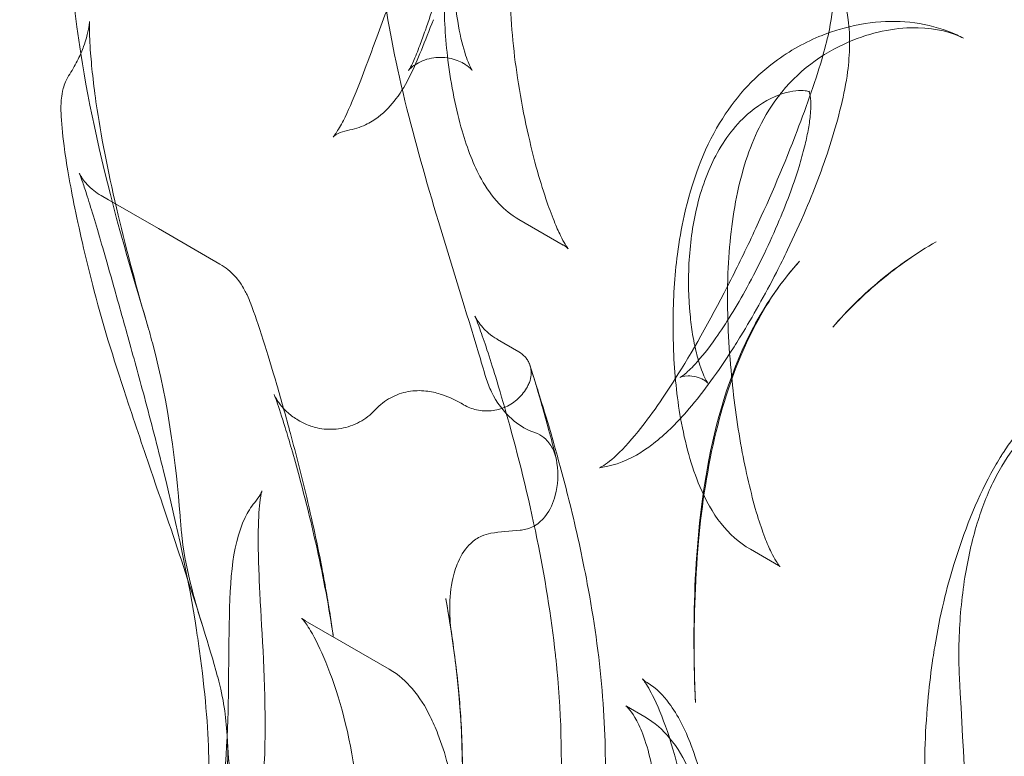
# Model space of a CAD drawing. Extents: x -235 to 501, y 0 to 483.
# Drawn here: x -100 to -88, y 291 to 301 of the extents above; entities that cross this region are included whole.
import ezdxf

# ---------------------------------------------------------------- set-up
doc = ezdxf.new("R2010")
doc.units = 0
doc.header["$MEASUREMENT"] = 0
doc.header["$PDMODE"] = 64
doc.styles.get("Standard").update_dxf_attribs({"font": 'Helvetica LT 57 Condensed_0.ttf'})
doc.dimstyles.new('FEET-METERS', dxfattribs={"dimtxt": 12, "dimasz": 7, "dimexe": 3, "dimexo": 3, "dimgap": 3, "dimtad": 0, "dimdec": 1, "dimzin": 3, "dimdsep": 46, "dimlunit": 4, "dimtxsty": 'Standard', "dimcen": 0.09, "dimadec": 0, "dimazin": 0, "dimtfac": 2, "dimtdec": 1, "dimtofl": 0, "dimtmove": 0, "dimatfit": 3, "dimfxl": 1, "dimfrac": 2, "dimtolj": 1, "dimtzin": 3, "dimarcsym": 0})

# ---------------------------------------------------------------- blocks, each defined once
blk = doc.blocks.new('*D6')
at = {"color": 0, "lineweight": -2, "transparency": 16777216}
for p, q in [((10.145, 439.643), (-220.055, 439.643)), ((-217.055, 432.643), (-217.055, 292.558)), ((-217.055, 96.623), (-217.055, 190.626)), ((-57.984, 89.623), (-220.055, 89.623))]:
    blk.add_line(p, q, dxfattribs=at)
at = {"color": 0, "lineweight": 0, "transparency": 16777216}
for points in [[(-218.221, 432.643), (-215.888, 432.643), (-217.055, 439.643)], [(-218.221, 96.623), (-215.888, 96.623), (-217.055, 89.623)]]:
    blk.add_solid(points, dxfattribs=at)
at = {"layer": 'Defpoints', "color": 0, "lineweight": 0, "transparency": 16777216}
for p in [(13.145, 439.643), (-217.055, 89.623), (-54.984, 89.623)]:
    blk.add_point(p, dxfattribs=at)
at = {"color": 0, "lineweight": 0, "transparency": 16777216, "insert": (-217.055, 241.592), "char_height": 12, "attachment_point": 5, "rotation": 90}
blk.add_mtext('\\A1;29\'-2" [8.89M]', dxfattribs=at)
blk = doc.blocks.new('new block')
at = {"color": 0, "linetype": 'Continuous', "lineweight": 0}
for p, q in [((-99.232, 298.42), (-99.135, 298.364)), ((-99.135, 298.364), (-99.135, 298.364)), ((-99.135, 298.364), (-98.498, 297.996)), ((-98.498, 297.996), (-98.498, 297.996)), ((-98.498, 297.996), (-97.714, 297.543)), ((-93.898, 298.114), (-93.334, 297.787)), ((-94.171, 296.582), (-93.898, 296.424)), ((-94.628, 295.761), (-94.603, 295.747)), ((-96.717, 295.551), (-96.693, 295.537)), ((-90.943, 293.901), (-90.584, 293.694)), ((-96.624, 292.988), (-96.166, 292.723)), ((-96.166, 292.723), (-96.166, 292.723)), ((-96.166, 292.723), (-95.552, 292.369)), ((-92.525, 291.896), (-92.29, 291.761))]:
    blk.add_line(p, q, dxfattribs=at)
for points, knots in [([(-95.151, 311.565), (-95.151, 311.565), (-95.151, 311.565), (-95.151, 311.565), (-95.135, 311.563), (-95.024, 311.552), (-94.789, 311.538), (-94.2, 311.433), (-93.856, 311.346), (-92.856, 311.028), (-92.122, 310.728), (-90.613, 309.911), (-89.838, 309.422), (-88.343, 308.211), (-87.629, 307.492), (-86.279, 305.901), (-85.666, 305.026), (-84.662, 304.091), (-84.334, 303.847), (-83.365, 303.339), (-82.636, 303.089), (-81.162, 302.647), (-80.415, 302.442), (-78.567, 301.904), (-77.448, 301.553), (-74.966, 300.606), (-73.635, 299.955), (-71.126, 298.647), (-69.915, 298.012), (-68.478, 297.374), (-68.329, 297.309), (-68.18, 297.245)], [4.822297, 4.822297, 4.822297, 4.822297, 4.831173, 4.831173, 5.857632, 5.857632, 8.954499, 8.954499, 12.430125, 12.430125, 17.707832, 17.707832, 22.291622, 22.291622, 26.659707, 26.659707, 31.44455, 31.44455, 33.511816, 33.511816, 36.306228, 36.306228, 38.839384, 38.839384, 42.520725, 42.520725, 47.246344, 47.246344, 51.904015, 51.904015, 52.436381, 52.436381, 52.436381, 52.436381]), ([(-95.809, 300.178), (-95.724, 300.408), (-95.633, 300.655), (-95.372, 301.356), (-95.18, 301.844), (-94.912, 302.537), (-94.834, 302.74), (-94.646, 303.26), (-94.539, 303.582), (-94.394, 304.138), (-94.348, 304.386), (-94.313, 304.782), (-94.318, 304.944), (-94.356, 305.205), (-94.391, 305.301), (-94.44, 305.39), (-94.455, 305.405), (-94.464, 305.412)], [0, 0, 0, 0, 0.948127, 0.948127, 2.544629, 2.544629, 3.18945, 3.18945, 4.211025, 4.211025, 5.107885, 5.107885, 5.903644, 5.903644, 6.734092, 6.734092, 7.37338, 7.37338, 7.37338, 7.37338]), ([(-99.5, 303.849), (-99.556, 303.497), (-99.598, 303.142), (-99.675, 301.981), (-99.636, 301.161), (-99.491, 300.231)], [-30.565599, -30.565599, -30.565599, -30.565599, -29.72162, -29.72162, -27.840901, -27.840901, -27.840901, -27.840901]), ([(-95.092, 300.531), (-95.009, 300.765), (-94.919, 301.03), (-94.77, 301.466), (-94.715, 301.626), (-94.608, 301.939), (-94.557, 302.093), (-94.471, 302.362), (-94.436, 302.479), (-94.381, 302.681), (-94.359, 302.767), (-94.307, 302.997), (-94.282, 303.138), (-94.26, 303.357), (-94.258, 303.443), (-94.265, 303.574), (-94.274, 303.62), (-94.285, 303.662), (-94.288, 303.669), (-94.288, 303.669), (-94.287, 303.667), (-94.278, 303.652), (-94.26, 303.626), (-94.213, 303.587), (-94.196, 303.575), (-94.176, 303.563)], [0, 0, 0, 0, 0.974259, 0.974259, 1.508051, 1.508051, 1.993448, 1.993448, 2.356436, 2.356436, 2.631786, 2.631786, 3.113748, 3.113748, 3.517172, 3.517172, 3.903317, 3.903317, 4.147345, 4.147345, 4.282829, 4.282829, 4.668539, 4.668539, 4.843281, 4.843281, 4.843281, 4.843281]), ([(-93.233, 303.704), (-93.378, 303.508), (-93.521, 303.263), (-93.764, 302.708), (-93.866, 302.391), (-93.992, 301.726), (-94.016, 301.371), (-94.006, 300.652), (-93.969, 300.279), (-93.854, 299.52), (-93.769, 299.124), (-93.636, 298.638), (-93.594, 298.502), (-93.518, 298.274), (-93.483, 298.178), (-93.421, 298.023), (-93.393, 297.96), (-93.345, 297.863), (-93.325, 297.826), (-93.293, 297.772), (-93.28, 297.755), (-93.269, 297.74), (-93.267, 297.738), (-93.267, 297.738), (-93.268, 297.739), (-93.275, 297.746), (-93.294, 297.765), (-93.334, 297.788)], [0, 0, 0, 0, 1.049187, 1.049187, 2.112609, 2.112609, 3.169588, 3.169588, 4.273615, 4.273615, 5.516501, 5.516501, 6.042912, 6.042912, 6.484447, 6.484447, 6.86317, 6.86317, 7.192857, 7.192857, 7.488617, 7.488617, 7.654854, 7.654854, 7.742056, 7.742056, 8.119633, 8.119633, 8.119633, 8.119633]), ([(-94.187, 303.228), (-94.262, 303.122), (-94.34, 302.989), (-94.482, 302.683), (-94.548, 302.506), (-94.651, 302.125), (-94.69, 301.915), (-94.73, 301.508), (-94.734, 301.305), (-94.718, 300.927), (-94.697, 300.745), (-94.643, 300.44), (-94.61, 300.309), (-94.55, 300.128), (-94.522, 300.067), (-94.5, 300.025), (-94.495, 300.018), (-94.494, 300.016), (-94.494, 300.016), (-94.494, 300.016), (-94.495, 300.018), (-94.508, 300.033), (-94.528, 300.055), (-94.575, 300.088), (-94.589, 300.098), (-94.605, 300.107)], [0, 0, 0, 0, 0.603327, 0.603327, 1.217723, 1.217723, 1.84957, 1.84957, 2.446178, 2.446178, 3.029491, 3.029491, 3.569754, 3.569754, 4.030205, 4.030205, 4.21252, 4.21252, 4.248585, 4.248585, 4.372428, 4.372428, 4.643752, 4.643752, 4.745457, 4.745457, 4.745457, 4.745457]), ([(-94.413, 296.41), (-94.735, 297.483), (-95.072, 298.507), (-95.602, 300.632), (-95.716, 301.466), (-95.702, 302.366), (-95.692, 302.54), (-95.676, 302.716)], [-16.34275, -16.34275, -16.34275, -16.34275, -13.396577, -13.396577, -10.204453, -10.204453, -9.449557, -9.449557, -9.449557, -9.449557]), ([(-89.935, 300.539), (-89.899, 300.717), (-89.884, 300.876), (-89.888, 301.124), (-89.905, 301.218), (-89.949, 301.344), (-89.972, 301.384), (-90, 301.419)], [0, 0, 0, 0, 0.724263, 0.724263, 1.425089, 1.425089, 2.039332, 2.039332, 2.039332, 2.039332]), ([(-93.898, 298.113), (-93.997, 298.17), (-94.079, 298.239), (-94.242, 298.411), (-94.314, 298.516), (-94.476, 298.807), (-94.555, 299.014), (-94.701, 299.514), (-94.764, 299.827), (-94.836, 300.415), (-94.853, 300.695), (-94.85, 301.066), (-94.846, 301.161), (-94.84, 301.256)], [0, 0, 0, 0, 0.423771, 0.423771, 0.96526, 0.96526, 1.825037, 1.825037, 2.818391, 2.818391, 3.646221, 3.646221, 3.932753, 3.932753, 3.932753, 3.932753]), ([(-99.631, 299.971), (-99.59, 300.033), (-99.554, 300.097), (-99.496, 300.216), (-99.473, 300.271), (-99.44, 300.363), (-99.428, 300.401), (-99.403, 300.491), (-99.394, 300.538), (-99.383, 300.602), (-99.38, 300.622), (-99.379, 300.64), (-99.378, 300.643), (-99.378, 300.643)], [0.000614, 0.000614, 0.000614, 0.000614, 0.238414, 0.238414, 0.449039, 0.449039, 0.611162, 0.611162, 0.880121, 0.880121, 1.134718, 1.134718, 1.307073, 1.307073, 1.307073, 1.307073]), ([(-99.378, 300.643), (-99.378, 300.643), (-99.379, 300.641), (-99.379, 300.624), (-99.38, 300.591), (-99.379, 300.475), (-99.375, 300.368), (-99.35, 300.04), (-99.323, 299.791), (-99.22, 299.117), (-99.129, 298.654), (-98.905, 297.713), (-98.774, 297.229), (-98.629, 296.728)], [1.307073, 1.307073, 1.307073, 1.307073, 1.451757, 1.451757, 1.937147, 1.937147, 2.799091, 2.799091, 4.117683, 4.117683, 6.0212, 6.0212, 7.814462, 7.814462, 7.814462, 7.814462]), ([(-90.028, 300.465), (-89.957, 300.493), (-89.884, 300.518), (-89.636, 300.592), (-89.457, 300.625), (-89.278, 300.638)], [3.515658, 3.515658, 3.515658, 3.515658, 3.811572, 3.811572, 4.52706, 4.52706, 4.52706, 4.52706]), ([(-89.695, 300.663), (-89.68, 300.556), (-89.675, 300.447), (-89.678, 300.226), (-89.687, 300.113), (-89.702, 299.999)], [1.0416738, 1.0416738, 1.0416738, 1.0416738, 1.4363222, 1.4363222, 1.8245605, 1.8245605, 1.8245605, 1.8245605]), ([(-89.278, 300.638), (-88.951, 300.66), (-88.612, 300.611), (-88.279, 300.456), (-88.25, 300.442), (-88.222, 300.427)], [0, 0, 0, 0, 1.306254, 1.306254, 1.430098, 1.430098, 1.430098, 1.430098]), ([(-94.605, 300.107), (-94.653, 300.135), (-94.717, 300.16), (-94.86, 300.187), (-94.939, 300.187), (-95.095, 300.158), (-95.17, 300.124), (-95.243, 300.076), (-95.26, 300.062), (-95.296, 300.031), (-95.305, 300.018), (-95.306, 300.017), (-95.306, 300.017), (-95.306, 300.017), (-95.3, 300.026), (-95.278, 300.062), (-95.262, 300.095), (-95.219, 300.189), (-95.191, 300.259), (-95.14, 300.397), (-95.116, 300.462), (-95.092, 300.531)], [0, 0, 0, 0, 0.307932, 0.307932, 0.6294, 0.6294, 0.993086, 0.993086, 1.145093, 1.145093, 1.404334, 1.404334, 1.412882, 1.412882, 1.639599, 1.639599, 1.926517, 1.926517, 2.291861, 2.291861, 2.576644, 2.576644, 2.576644, 2.576644]), ([(-92.867, 294.942), (-92.867, 294.942), (-92.864, 294.943), (-92.833, 294.958), (-92.765, 295), (-92.595, 295.153), (-92.489, 295.266), (-92.218, 295.601), (-92.043, 295.852), (-91.647, 296.486), (-91.418, 296.896), (-91.085, 297.555), (-90.978, 297.776), (-90.688, 298.401), (-90.504, 298.831), (-90.219, 299.578), (-90.101, 299.911), (-89.984, 300.325), (-89.956, 300.436), (-89.935, 300.539)], [0.329603, 0.329603, 0.329603, 0.329603, 0.571645, 0.571645, 1.478027, 1.478027, 2.440717, 2.440717, 3.802008, 3.802008, 5.435583, 5.435583, 6.203301, 6.203301, 7.552829, 7.552829, 8.638689, 8.638689, 9.059933, 9.059933, 9.059933, 9.059933]), ([(-88.222, 300.427), (-88.364, 300.503), (-88.569, 300.557), (-89.056, 300.568), (-89.349, 300.518), (-89.96, 300.272), (-90.287, 300.053), (-90.552, 299.729), (-90.561, 299.718), (-90.569, 299.707)], [0, 0, 0, 0, 1.302475, 1.302475, 2.744384, 2.744384, 4.398233, 4.398233, 4.456051, 4.456051, 4.456051, 4.456051]), ([(-91.025, 299.767), (-90.903, 299.903), (-90.77, 300.024), (-90.442, 300.268), (-90.238, 300.381), (-90.028, 300.465)], [2.002225, 2.002225, 2.002225, 2.002225, 2.647573, 2.647573, 3.515652, 3.515652, 3.515652, 3.515652]), ([(-95.143, 300.277), (-95.239, 300.043), (-95.32, 299.85), (-95.525, 299.574), (-95.6, 299.492), (-95.743, 299.385), (-95.797, 299.351), (-95.926, 299.29), (-96.004, 299.265), (-96.084, 299.251)], [0, 0, 0, 0, 1.093484, 1.093484, 1.529717, 1.529717, 1.753402, 1.753402, 2.024976, 2.024976, 2.024976, 2.024976]), ([(-99.491, 300.231), (-99.384, 299.549), (-99.219, 298.808), (-98.884, 297.583), (-98.771, 297.201), (-98.657, 296.824)], [-27.840901, -27.840901, -27.840901, -27.840901, -26.462319, -26.462319, -25.822553, -25.822553, -25.822553, -25.822553]), ([(-96.27, 299.167), (-96.27, 299.167), (-96.27, 299.168), (-96.268, 299.17), (-96.252, 299.188), (-96.206, 299.255), (-96.173, 299.311), (-96.081, 299.488), (-96.018, 299.635), (-95.905, 299.921), (-95.858, 300.047), (-95.809, 300.178)], [0.766867, 0.766867, 0.766867, 0.766867, 0.80036, 0.80036, 1.201912, 1.201912, 1.713859, 1.713859, 2.529956, 2.529956, 3.074744, 3.074744, 3.074744, 3.074744]), ([(-99.319, 297.198), (-99.415, 297.572), (-99.499, 297.933), (-99.627, 298.556), (-99.674, 298.828), (-99.725, 299.217), (-99.738, 299.354), (-99.744, 299.536), (-99.744, 299.592), (-99.733, 299.698), (-99.727, 299.738), (-99.706, 299.813), (-99.697, 299.842), (-99.67, 299.904), (-99.653, 299.938), (-99.631, 299.97)], [0, 0, 0, 0, 1.443562, 1.443562, 2.752782, 2.752782, 3.687795, 3.687795, 4.152521, 4.152521, 4.392784, 4.392784, 4.522557, 4.522557, 4.658537, 4.658537, 4.658537, 4.658537]), ([(-89.702, 299.999), (-89.74, 299.715), (-89.817, 299.415), (-90.002, 298.822), (-90.114, 298.524), (-90.309, 298.065), (-90.388, 297.893), (-90.468, 297.726)], [0, 0, 0, 0, 0.962448, 0.962448, 1.894258, 1.894258, 2.470757, 2.470757, 2.470757, 2.470757]), ([(-91.788, 298.159), (-91.692, 298.588), (-91.545, 298.998), (-91.244, 299.496), (-91.14, 299.638), (-91.025, 299.767)], [0, 0, 0, 0, 1.392092, 1.392092, 2.002223, 2.002223, 2.002223, 2.002223]), ([(-90.195, 299.746), (-90.203, 299.749), (-90.219, 299.754), (-90.302, 299.765), (-90.408, 299.759), (-90.657, 299.68), (-90.806, 299.602), (-91.031, 299.414), (-91.115, 299.328), (-91.261, 299.139), (-91.326, 299.039), (-91.486, 298.736), (-91.572, 298.504), (-91.682, 298.032), (-91.714, 297.792), (-91.738, 297.334), (-91.733, 297.11), (-91.704, 296.813), (-91.693, 296.727), (-91.68, 296.646)], [0.185816, 0.185816, 0.185816, 0.185816, 0.559036, 0.559036, 1.436124, 1.436124, 2.389251, 2.389251, 2.956883, 2.956883, 3.446176, 3.446176, 4.288455, 4.288455, 5.014409, 5.014409, 5.667724, 5.667724, 5.941666, 5.941666, 5.941666, 5.941666]), ([(-90.181, 299.695), (-90.183, 299.708), (-90.186, 299.718), (-90.193, 299.746), (-90.197, 299.752), (-90.198, 299.753), (-90.198, 299.753), (-90.198, 299.753)], [0.4705251, 0.4705251, 0.4705251, 0.4705251, 0.5919941, 0.5919941, 0.8922311, 0.8922311, 0.9180836, 0.9180836, 0.9180836, 0.9180836]), ([(-90.198, 299.753), (-90.198, 299.753), (-90.191, 299.745), (-90.188, 299.743), (-90.188, 299.743), (-90.188, 299.743), (-90.188, 299.743), (-90.188, 299.743)], [0.9180836, 0.9180836, 0.9180836, 0.9180836, 1.3681336, 1.3681336, 1.4521948, 1.4521948, 1.4869764, 1.4869764, 1.4869764, 1.4869764]), ([(-90.569, 299.707), (-90.667, 299.582), (-90.755, 299.441), (-90.959, 299.026), (-91.055, 298.722), (-91.185, 298.072), (-91.221, 297.719), (-91.232, 297.327), (-91.233, 297.294), (-91.234, 297.261)], [4.456051, 4.456051, 4.456051, 4.456051, 5.100539, 5.100539, 6.177083, 6.177083, 7.270918, 7.270918, 7.371772, 7.371772, 7.371772, 7.371772]), ([(-90.179, 299.44), (-90.171, 299.516), (-90.17, 299.583), (-90.175, 299.658), (-90.178, 299.678), (-90.181, 299.695)], [0, 0, 0, 0, 0.3118265, 0.3118265, 0.4705251, 0.4705251, 0.4705251, 0.4705251]), ([(-91.54, 296.065), (-91.591, 296.095), (-91.676, 296.116), (-91.797, 296.114), (-91.834, 296.099), (-91.839, 296.097), (-91.839, 296.097), (-91.839, 296.097), (-91.819, 296.107), (-91.754, 296.159), (-91.703, 296.206), (-91.569, 296.352), (-91.478, 296.466), (-91.257, 296.78), (-91.121, 297), (-90.912, 297.383), (-90.837, 297.528), (-90.699, 297.815), (-90.635, 297.956), (-90.523, 298.224), (-90.473, 298.349), (-90.39, 298.579), (-90.354, 298.684), (-90.296, 298.874), (-90.272, 298.959), (-90.234, 299.113), (-90.219, 299.182), (-90.194, 299.316), (-90.184, 299.381), (-90.179, 299.44)], [0, 0, 0, 0, 0.573272, 0.573272, 1.105749, 1.105749, 1.146439, 1.146439, 1.596601, 1.596601, 2.136013, 2.136013, 2.894521, 2.894521, 3.913988, 3.913988, 4.468373, 4.468373, 4.955769, 4.955769, 5.360266, 5.360266, 5.690273, 5.690273, 5.962418, 5.962418, 6.192225, 6.192225, 6.431843, 6.431843, 6.431843, 6.431843]), ([(-96.084, 299.251), (-96.131, 299.242), (-96.174, 299.227), (-96.25, 299.188), (-96.27, 299.167), (-96.27, 299.167)], [0, 0, 0, 0, 0.3088201, 0.3088201, 0.7668665, 0.7668665, 0.7668665, 0.7668665]), ([(-98.013, 292.868), (-98.111, 293.505), (-98.261, 294.198), (-98.511, 295.212), (-98.594, 295.532), (-98.748, 296.107), (-98.82, 296.367), (-98.95, 296.835), (-99.01, 297.048), (-99.117, 297.426), (-99.165, 297.595), (-99.285, 298.01), (-99.354, 298.241), (-99.429, 298.478), (-99.449, 298.538), (-99.48, 298.628), (-99.493, 298.662), (-99.506, 298.695), (-99.509, 298.702), (-99.509, 298.702)], [0, 0, 0, 0, 2.183037, 2.183037, 3.165615, 3.165615, 3.973277, 3.973277, 4.666493, 4.666493, 5.264385, 5.264385, 6.255851, 6.255851, 6.658523, 6.658523, 7.018795, 7.018795, 7.242063, 7.242063, 7.242063, 7.242063]), ([(-99.509, 298.702), (-99.509, 298.702), (-99.509, 298.702), (-99.507, 298.697), (-99.502, 298.687), (-99.488, 298.664), (-99.485, 298.66), (-99.483, 298.656)], [7.2420633, 7.2420633, 7.2420633, 7.2420633, 7.2982813, 7.2982813, 7.4827656, 7.4827656, 7.5160739, 7.5160739, 7.5160739, 7.5160739]), ([(-99.483, 298.656), (-99.478, 298.649), (-99.473, 298.641), (-99.452, 298.611), (-99.432, 298.586), (-99.384, 298.534), (-99.355, 298.507), (-99.295, 298.459), (-99.264, 298.438), (-99.232, 298.42)], [7.5160855, 7.5160855, 7.5160855, 7.5160855, 7.5742004, 7.5742004, 7.7091084, 7.7091084, 7.8453357, 7.8453357, 7.9658727, 7.9658727, 7.9658727, 7.9658727]), ([(-91.93, 296.804), (-91.929, 297.096), (-91.911, 297.388), (-91.852, 297.836), (-91.823, 297.999), (-91.788, 298.159)], [0.365593, 0.365593, 0.365593, 0.365593, 1.239596, 1.239596, 1.754727, 1.754727, 1.754727, 1.754727]), ([(-89.892, 296.736), (-89.704, 296.956), (-89.499, 297.158), (-89.058, 297.523), (-88.821, 297.685), (-88.573, 297.827)], [0, 0, 0, 0, 0.5, 0.5, 1, 1, 1, 1]), ([(-88.573, 297.827), (-88.823, 297.685), (-89.053, 297.52), (-89.493, 297.156), (-89.703, 296.957), (-89.892, 296.736)], [0, 0, 0, 0, 0.5, 0.5, 1, 1, 1, 1]), ([(-90.468, 297.726), (-90.515, 297.627), (-90.563, 297.531), (-90.759, 297.147), (-90.912, 296.876), (-91.063, 296.629)], [2.471199, 2.471199, 2.471199, 2.471199, 2.811039, 2.811039, 3.862805, 3.862805, 3.862805, 3.862805]), ([(-97.714, 297.543), (-97.642, 297.502), (-97.576, 297.448), (-97.5, 297.364), (-97.48, 297.339), (-97.435, 297.276), (-97.414, 297.24), (-97.386, 297.188), (-97.377, 297.168), (-97.35, 297.11), (-97.335, 297.074), (-97.274, 296.916), (-97.222, 296.762), (-97.108, 296.403), (-97.048, 296.206), (-96.93, 295.802), (-96.871, 295.592), (-96.741, 295.11), (-96.67, 294.832), (-96.565, 294.387), (-96.526, 294.212), (-96.489, 294.04)], [0, 0, 0, 0, 0.252538, 0.252538, 0.359061, 0.359061, 0.518531, 0.518531, 0.647171, 0.647171, 0.906281, 0.906281, 1.694338, 1.694338, 2.385645, 2.385645, 3.048843, 3.048843, 3.89269, 3.89269, 4.442073, 4.442073, 4.442073, 4.442073]), ([(-91.644, 291.943), (-91.665, 292.416), (-91.671, 292.921), (-91.628, 293.966), (-91.575, 294.516), (-91.358, 295.641), (-91.174, 296.227), (-90.757, 297.012), (-90.584, 297.269), (-90.388, 297.496)], [0, 0, 0, 0, 1.51587, 1.51587, 3.145116, 3.145116, 4.997749, 4.997749, 6.000894, 6.000894, 6.000894, 6.000894]), ([(-90.391, 297.493), (-90.612, 297.235), (-90.811, 296.921), (-91.144, 296.218), (-91.279, 295.818), (-91.49, 294.953), (-91.562, 294.476), (-91.653, 293.471), (-91.667, 292.93), (-91.656, 292.262), (-91.651, 292.1), (-91.644, 291.943)], [0.012035, 0.012035, 0.012035, 0.012035, 1.268619, 1.268619, 2.569619, 2.569619, 3.99321, 3.99321, 5.600309, 5.600309, 6.127604, 6.127604, 6.127604, 6.127604]), ([(-91.234, 297.261), (-91.24, 296.884), (-91.22, 296.496), (-91.151, 295.783), (-91.104, 295.448), (-91.046, 295.139)], [7.371772, 7.371772, 7.371772, 7.371772, 8.515005, 8.515005, 9.530394, 9.530394, 9.530394, 9.530394]), ([(-94.305, 296.448), (-94.339, 296.554), (-94.37, 296.644), (-94.417, 296.773), (-94.435, 296.819), (-94.454, 296.866), (-94.459, 296.878), (-94.459, 296.878), (-94.459, 296.877), (-94.456, 296.872), (-94.454, 296.867), (-94.445, 296.851), (-94.438, 296.84), (-94.417, 296.806), (-94.399, 296.781), (-94.356, 296.73), (-94.333, 296.706), (-94.277, 296.654), (-94.241, 296.626), (-94.193, 296.595), (-94.182, 296.588), (-94.171, 296.582)], [4.715255, 4.715255, 4.715255, 4.715255, 5.311317, 5.311317, 5.801073, 5.801073, 6.114449, 6.114449, 6.196801, 6.196801, 6.311543, 6.311543, 6.419389, 6.419389, 6.56152, 6.56152, 6.677841, 6.677841, 6.81924, 6.81924, 6.858612, 6.858612, 6.858612, 6.858612]), ([(-98.576, 296.537), (-98.364, 295.742), (-98.276, 294.982), (-98.216, 294.259), (-98.21, 294.189), (-98.205, 294.12)], [-4.29794, -4.29794, -4.29794, -4.29794, -3.235716, -3.235716, -3.117984, -3.117984, -3.117984, -3.117984]), ([(-91.651, 296.493), (-91.635, 296.416), (-91.616, 296.345), (-91.57, 296.195), (-91.541, 296.124), (-91.501, 296.045), (-91.487, 296.026), (-91.484, 296.023), (-91.484, 296.023), (-91.484, 296.023), (-91.491, 296.03), (-91.514, 296.048), (-91.526, 296.057), (-91.54, 296.065)], [0.175134, 0.175134, 0.175134, 0.175134, 0.453007, 0.453007, 0.846228, 0.846228, 1.160117, 1.160117, 1.20105, 1.20105, 1.443829, 1.443829, 1.600999, 1.600999, 1.600999, 1.600999]), ([(-93.431, 292.553), (-93.486, 293.054), (-93.569, 293.558), (-93.778, 294.581), (-93.912, 295.113), (-94.092, 295.759), (-94.145, 295.939), (-94.233, 296.228), (-94.271, 296.346), (-94.305, 296.448)], [0.183042, 0.183042, 0.183042, 0.183042, 1.692015, 1.692015, 3.40773, 3.40773, 4.135568, 4.135568, 4.715245, 4.715245, 4.715245, 4.715245]), ([(-93.898, 296.424), (-93.869, 296.407), (-93.842, 296.385), (-93.808, 296.347), (-93.798, 296.334), (-93.78, 296.306), (-93.773, 296.291), (-93.764, 296.27), (-93.762, 296.265), (-93.759, 296.259), (-93.759, 296.257), (-93.758, 296.254), (-93.758, 296.254), (-93.757, 296.252), (-93.757, 296.251), (-93.756, 296.25), (-93.756, 296.249), (-93.756, 296.247), (-93.755, 296.247), (-93.754, 296.244), (-93.754, 296.242), (-93.751, 296.231), (-93.747, 296.219), (-93.732, 296.173), (-93.717, 296.126), (-93.675, 295.992), (-93.644, 295.895), (-93.608, 295.777)], [0, 0, 0, 0, 0.102077, 0.102077, 0.151729, 0.151729, 0.201854, 0.201854, 0.218627, 0.218627, 0.22552, 0.22552, 0.231292, 0.231292, 0.238347, 0.238347, 0.251704, 0.251704, 0.287721, 0.287721, 0.395679, 0.395679, 0.71991, 0.71991, 1.208807, 1.208807, 1.826479, 1.826479, 1.826479, 1.826479]), ([(-91.204, 296.405), (-91.389, 296.122), (-91.572, 295.871), (-91.894, 295.503), (-92.031, 295.367), (-92.232, 295.211), (-92.286, 295.174), (-92.341, 295.139)], [0.328839, 0.328839, 0.328839, 0.328839, 1.611821, 1.611821, 2.538151, 2.538151, 2.856104, 2.856104, 2.856104, 2.856104]), ([(-93.764, 296.031), (-93.751, 296.063), (-93.744, 296.097), (-93.74, 296.147), (-93.74, 296.164), (-93.743, 296.189), (-93.744, 296.197), (-93.746, 296.211), (-93.747, 296.217), (-93.749, 296.225), (-93.75, 296.228), (-93.751, 296.232), (-93.751, 296.233), (-93.752, 296.236), (-93.752, 296.237), (-93.753, 296.239), (-93.753, 296.239), (-93.754, 296.241), (-93.754, 296.241), (-93.754, 296.243), (-93.754, 296.243), (-93.754, 296.244), (-93.755, 296.244), (-93.755, 296.244), (-93.754, 296.244), (-93.754, 296.242), (-93.753, 296.238), (-93.744, 296.212), (-93.732, 296.172), (-93.686, 296.025), (-93.648, 295.893), (-93.55, 295.552), (-93.488, 295.323), (-93.425, 295.075)], [0, 0, 0, 0, 0.102074, 0.102074, 0.151716, 0.151716, 0.176465, 0.176465, 0.195052, 0.195052, 0.203039, 0.203039, 0.208256, 0.208256, 0.214281, 0.214281, 0.220232, 0.220232, 0.230036, 0.230036, 0.251688, 0.251688, 0.285534, 0.285534, 0.316576, 0.316576, 0.511299, 0.511299, 1.097633, 1.097633, 2.087389, 2.087389, 3.26064, 3.26064, 3.26064, 3.26064]), ([(-94.603, 295.747), (-94.552, 295.717), (-94.495, 295.695), (-94.377, 295.669), (-94.313, 295.665), (-94.188, 295.677), (-94.124, 295.694), (-94.007, 295.747), (-93.953, 295.783), (-93.859, 295.87), (-93.82, 295.922), (-93.78, 295.995), (-93.772, 296.013), (-93.764, 296.031)], [0, 0, 0, 0, 0.18035, 0.18035, 0.36807, 0.36807, 0.56153, 0.56153, 0.755251, 0.755251, 0.948634, 0.948634, 1.010093, 1.010093, 1.010093, 1.010093]), ([(-93.685, 295.387), (-93.701, 295.392), (-93.717, 295.398), (-93.825, 295.442), (-93.91, 295.497), (-94.094, 295.659), (-94.183, 295.779), (-94.276, 295.969), (-94.3, 296.031), (-94.319, 296.094)], [-1.2452043, -1.2452043, -1.2452043, -1.2452043, -1.1943873, -1.1943873, -0.8932495, -0.8932495, -0.4559838, -0.4559838, -0.2581875, -0.2581875, -0.2581875, -0.2581875]), ([(-96.267, 292.79), (-96.32, 293.15), (-96.392, 293.535), (-96.544, 294.221), (-96.622, 294.535), (-96.734, 294.949), (-96.768, 295.073), (-96.829, 295.283), (-96.856, 295.373), (-96.924, 295.595), (-96.963, 295.712), (-97.001, 295.822), (-97.011, 295.848), (-97.02, 295.872), (-97.023, 295.878), (-97.023, 295.878), (-97.022, 295.877), (-97.02, 295.872), (-97.017, 295.864), (-97.006, 295.843), (-97.001, 295.835), (-96.988, 295.812), (-96.977, 295.795), (-96.951, 295.758), (-96.936, 295.738), (-96.897, 295.693), (-96.871, 295.667), (-96.805, 295.608), (-96.763, 295.577), (-96.717, 295.551)], [0, 0, 0, 0, 1.143295, 1.143295, 2.113264, 2.113264, 2.551334, 2.551334, 2.916875, 2.916875, 3.548101, 3.548101, 3.815937, 3.815937, 3.967746, 3.967746, 4.019395, 4.019395, 4.133282, 4.133282, 4.185159, 4.185159, 4.26748, 4.26748, 4.349572, 4.349572, 4.46287, 4.46287, 4.621363, 4.621363, 4.621363, 4.621363]), ([(-95.727, 295.686), (-95.672, 295.746), (-95.606, 295.797), (-95.464, 295.874), (-95.387, 295.901), (-95.234, 295.928), (-95.156, 295.93), (-95.018, 295.915), (-94.958, 295.901), (-94.884, 295.878), (-94.865, 295.872), (-94.847, 295.865)], [0, 0, 0, 0, 0.250065, 0.250065, 0.495905, 0.495905, 0.739125, 0.739125, 0.969827, 0.969827, 1.052445, 1.052445, 1.052445, 1.052445]), ([(-93.608, 295.777), (-93.56, 295.622), (-93.503, 295.431), (-93.379, 294.995), (-93.312, 294.745), (-93.167, 294.159), (-93.09, 293.813), (-92.941, 293.014), (-92.874, 292.55), (-92.798, 291.66), (-92.786, 291.226), (-92.798, 290.814)], [0, 0, 0, 0, 0.818622, 0.818622, 1.684439, 1.684439, 2.76665, 2.76665, 4.144158, 4.144158, 5.470502, 5.470502, 5.470502, 5.470502]), ([(-96.553, 295.474), (-96.527, 295.465), (-96.499, 295.457), (-96.393, 295.434), (-96.31, 295.429), (-96.147, 295.444), (-96.064, 295.466), (-95.911, 295.533), (-95.839, 295.58), (-95.76, 295.652), (-95.743, 295.668), (-95.727, 295.686)], [0.1554332, 0.1554332, 0.1554332, 0.1554332, 0.2411609, 0.2411609, 0.485822, 0.485822, 0.738035, 0.738035, 0.9907592, 0.9907592, 1.0626437, 1.0626437, 1.0626437, 1.0626437]), ([(-90.943, 293.901), (-91.088, 293.985), (-91.215, 294.1), (-91.428, 294.369), (-91.515, 294.529), (-91.695, 294.956), (-91.777, 295.253), (-91.833, 295.572)], [0, 0, 0, 0, 0.646482, 0.646482, 1.344128, 1.344128, 2.367106, 2.367106, 2.367106, 2.367106]), ([(-93.416, 295.031), (-93.424, 295.08), (-93.44, 295.129), (-93.485, 295.223), (-93.516, 295.269), (-93.586, 295.336), (-93.622, 295.361), (-93.669, 295.382), (-93.677, 295.384), (-93.685, 295.387)], [-0.7493622, -0.7493622, -0.7493622, -0.7493622, -0.5994871, -0.5994871, -0.4382362, -0.4382362, -0.3093208, -0.3093208, -0.2841868, -0.2841868, -0.2841868, -0.2841868]), ([(-91.046, 295.139), (-90.99, 294.844), (-90.924, 294.566), (-90.823, 294.231), (-90.79, 294.136), (-90.731, 293.981), (-90.703, 293.916), (-90.632, 293.77), (-90.592, 293.712), (-90.568, 293.683), (-90.564, 293.68), (-90.564, 293.68), (-90.571, 293.686), (-90.584, 293.694)], [0, 0, 0, 0, 0.966118, 0.966118, 1.395671, 1.395671, 1.768963, 1.768963, 2.423902, 2.423902, 2.656538, 2.656538, 2.979913, 2.979913, 2.979913, 2.979913]), ([(-87.553, 295.225), (-87.653, 295.102), (-87.749, 294.949), (-87.916, 294.613), (-87.988, 294.426), (-88.115, 294.012), (-88.167, 293.777), (-88.247, 293.276), (-88.271, 293.003), (-88.284, 292.574), (-88.283, 292.409), (-88.275, 292.254)], [0, 0, 0, 0, 0.625175, 0.625175, 1.24661, 1.24661, 1.95528, 1.95528, 2.770953, 2.770953, 3.303222, 3.303222, 3.303222, 3.303222]), ([(-93.88, 294.145), (-93.869, 294.146), (-93.859, 294.147), (-93.795, 294.156), (-93.745, 294.173), (-93.642, 294.234), (-93.594, 294.279), (-93.5, 294.403), (-93.459, 294.492), (-93.4, 294.718), (-93.392, 294.859), (-93.413, 295.01), (-93.414, 295.02), (-93.416, 295.031)], [-1.649072, -1.649072, -1.649072, -1.649072, -1.610308, -1.610308, -1.409505, -1.409505, -1.167131, -1.167131, -0.831204, -0.831204, -0.407086, -0.407086, -0.37549, -0.37549, -0.37549, -0.37549]), ([(-88.346, 293.705), (-88.216, 294.12), (-88.065, 294.517), (-87.83, 294.948), (-87.785, 295.025), (-87.738, 295.1)], [0, 0, 0, 0, 1.339401, 1.339401, 1.63955, 1.63955, 1.63955, 1.63955]), ([(-97.269, 294.5), (-97.205, 294.576), (-97.184, 294.628), (-97.177, 294.646), (-97.177, 294.647), (-97.177, 294.647)], [0.006427, 0.006427, 0.006427, 0.006427, 0.913695, 0.913695, 1.105083, 1.105083, 1.105083, 1.105083]), ([(-97.177, 294.647), (-97.177, 294.647), (-97.184, 294.623), (-97.193, 294.576), (-97.194, 294.57), (-97.195, 294.563)], [1.1050832, 1.1050832, 1.1050832, 1.1050832, 1.8729695, 1.8729695, 1.9806224, 1.9806224, 1.9806224, 1.9806224]), ([(-99.655, 282.679), (-99.613, 283.011), (-99.555, 283.358), (-99.419, 284.035), (-99.342, 284.365), (-99.119, 285.237), (-98.956, 285.795), (-98.63, 286.866), (-98.465, 287.392), (-98.158, 288.437), (-98.017, 288.963), (-97.772, 290.069), (-97.683, 290.641), (-97.596, 291.774), (-97.607, 292.335), (-97.587, 293.435), (-97.576, 293.925), (-97.36, 294.374), (-97.321, 294.438), (-97.27, 294.499)], [0, 0, 0, 0, 1.193875, 1.193875, 2.253969, 2.253969, 3.954919, 3.954919, 5.633792, 5.633792, 7.497149, 7.497149, 9.870926, 9.870926, 12.684036, 12.684036, 16.167481, 16.167481, 16.771762, 16.771762, 16.771762, 16.771762]), ([(-97.195, 294.563), (-97.207, 294.486), (-97.219, 294.358), (-97.229, 294.024), (-97.225, 293.805), (-97.215, 293.562)], [1.980688, 1.980688, 1.980688, 1.980688, 3.269706, 3.269706, 4.761098, 4.761098, 4.761098, 4.761098]), ([(-98.205, 294.12), (-98.188, 293.908), (-98.144, 293.685), (-97.993, 293.073), (-97.86, 292.703), (-97.743, 292.271)], [-2.028963, -2.028963, -2.028963, -2.028963, -1.355865, -1.355865, -0.010618, -0.010618, -0.010618, -0.010618]), ([(-94.75, 293.489), (-94.731, 293.589), (-94.704, 293.671), (-94.63, 293.838), (-94.575, 293.917), (-94.471, 294.015), (-94.425, 294.046), (-94.336, 294.087), (-94.296, 294.099), (-94.254, 294.106)], [-0.951059, -0.951059, -0.951059, -0.951059, -0.7766683, -0.7766683, -0.5166278, -0.5166278, -0.3495847, -0.3495847, -0.2218956, -0.2218956, -0.2218956, -0.2218956]), ([(-88.839, 287.624), (-88.063, 288.268), (-87.222, 288.894), (-85.489, 290.265), (-84.633, 291.075), (-83.247, 292.662), (-82.654, 293.396), (-82.059, 294.111)], [0, 0, 0, 0, 3.166344, 3.166344, 6.668278, 6.668278, 9.487829, 9.487829, 9.487829, 9.487829]), ([(-96.489, 294.04), (-96.462, 293.915), (-96.437, 293.792), (-96.399, 293.595), (-96.385, 293.519), (-96.372, 293.445)], [4.4420793, 4.4420793, 4.4420793, 4.4420793, 4.8432762, 4.8432762, 5.095759, 5.095759, 5.095759, 5.095759]), ([(-88.59, 292.656), (-88.558, 292.85), (-88.52, 293.043), (-88.437, 293.392), (-88.394, 293.55), (-88.346, 293.705)], [1.874833, 1.874833, 1.874833, 1.874833, 2.460955, 2.460955, 2.958681, 2.958681, 2.958681, 2.958681]), ([(-97.215, 293.562), (-97.211, 293.456), (-97.205, 293.346), (-97.171, 292.706), (-97.125, 292.096), (-97.152, 290.793), (-97.232, 290.112), (-97.379, 289.396)], [4.761102, 4.761102, 4.761102, 4.761102, 5.408906, 5.408906, 8.360706, 8.360706, 10.91396, 10.91396, 10.91396, 10.91396]), ([(-94.749, 292.762), (-94.765, 292.87), (-94.777, 292.984), (-94.783, 293.229), (-94.775, 293.362), (-94.75, 293.489)], [-0.8045209, -0.8045209, -0.8045209, -0.8045209, -0.460418, -0.460418, -0.0725861, -0.0725861, -0.0725861, -0.0725861]), ([(-94.832, 293.274), (-94.783, 292.999), (-94.738, 292.713), (-94.675, 292.192), (-94.652, 291.956), (-94.629, 291.579), (-94.623, 291.434), (-94.616, 291.088), (-94.619, 290.888), (-94.63, 290.582), (-94.636, 290.461), (-94.649, 290.268), (-94.654, 290.193), (-94.659, 290.121), (-94.66, 290.102), (-94.661, 290.093), (-94.661, 290.091), (-94.661, 290.091), (-94.661, 290.092), (-94.661, 290.095), (-94.66, 290.102), (-94.661, 290.131), (-94.661, 290.142), (-94.663, 290.166), (-94.664, 290.178), (-94.668, 290.215), (-94.673, 290.243), (-94.685, 290.299), (-94.693, 290.328), (-94.721, 290.408), (-94.745, 290.459), (-94.814, 290.572), (-94.863, 290.632), (-94.961, 290.72), (-95.006, 290.753), (-95.054, 290.781)], [0, 0, 0, 0, 0.894771, 0.894771, 1.595465, 1.595465, 2.033713, 2.033713, 2.683103, 2.683103, 3.21925, 3.21925, 3.75763, 3.75763, 4.041883, 4.041883, 4.121137, 4.121137, 4.161644, 4.161644, 4.308899, 4.308899, 4.371079, 4.371079, 4.415925, 4.415925, 4.506331, 4.506331, 4.597749, 4.597749, 4.765584, 4.765584, 4.995477, 4.995477, 5.160537, 5.160537, 5.160537, 5.160537]), ([(-94.749, 292.762), (-94.755, 292.805), (-94.762, 292.849), (-94.787, 293.011), (-94.806, 293.127), (-94.826, 293.241)], [0.3214783, 0.3214783, 0.3214783, 0.3214783, 0.5, 0.5, 1, 1, 1, 1]), ([(-95.982, 289.402), (-95.909, 290.007), (-95.92, 290.577), (-96.076, 291.628), (-96.22, 292.111), (-96.43, 292.623), (-96.498, 292.76), (-96.599, 292.93), (-96.636, 292.982), (-96.665, 293.015), (-96.67, 293.02), (-96.67, 293.02)], [0, 0, 0, 0, 2.141677, 2.141677, 4.418803, 4.418803, 5.496507, 5.496507, 6.301227, 6.301227, 6.638376, 6.638376, 6.638376, 6.638376]), ([(-94.67, 290.085), (-94.664, 290.146), (-94.659, 290.208), (-94.596, 290.983), (-94.601, 291.763), (-94.749, 292.762)], [-25.776586, -25.776586, -25.776586, -25.776586, -25.386771, -25.386771, -20.871303, -20.871303, -20.871303, -20.871303]), ([(-97.852, 289.717), (-97.865, 289.748), (-97.874, 289.777), (-97.889, 289.837), (-97.894, 289.866), (-97.902, 289.93), (-97.903, 289.961), (-97.906, 290.063), (-97.902, 290.126), (-97.884, 290.435), (-97.85, 290.779), (-97.863, 291.627), (-97.906, 292.097), (-97.973, 292.598)], [0.041405, 0.041405, 0.041405, 0.041405, 0.175996, 0.175996, 0.358659, 0.358659, 0.643948, 0.643948, 1.369395, 1.369395, 3.575732, 3.575732, 5.408042, 5.408042, 5.408042, 5.408042]), ([(-88.716, 290.838), (-88.726, 291.211), (-88.711, 291.616), (-88.656, 292.184), (-88.637, 292.346), (-88.613, 292.509)], [0, 0, 0, 0, 1.236227, 1.236227, 1.726497, 1.726497, 1.726497, 1.726497]), ([(-95.552, 292.369), (-95.429, 292.298), (-95.334, 292.209), (-95.163, 292.009), (-95.093, 291.892), (-94.994, 291.694), (-94.962, 291.619), (-94.931, 291.54)], [0, 0, 0, 0, 0.665577, 0.665577, 1.517193, 1.517193, 2.001191, 2.001191, 2.001191, 2.001191]), ([(-97.742, 292.271), (-97.665, 291.98), (-97.639, 291.78), (-97.61, 291.324), (-97.605, 291.134), (-97.566, 290.956)], [-1.846743, -1.846743, -1.846743, -1.846743, -0.976963, -0.976963, -0.320097, -0.320097, -0.320097, -0.320097]), ([(-91.763, 287.964), (-91.656, 288.707), (-91.639, 289.413), (-91.745, 290.641), (-91.869, 291.18), (-92.066, 291.76), (-92.132, 291.918), (-92.237, 292.125), (-92.279, 292.192), (-92.313, 292.237), (-92.319, 292.245), (-92.319, 292.245), (-92.305, 292.227), (-92.261, 292.2)], [0, 0, 0, 0, 2.631722, 2.631722, 5.259937, 5.259937, 6.521259, 6.521259, 7.51883, 7.51883, 7.948312, 7.948312, 8.57679, 8.57679, 8.57679, 8.57679]), ([(-88.274, 292.252), (-88.222, 291.246), (-88.156, 290.287), (-88.116, 289.005), (-88.112, 288.588), (-88.105, 288.216)], [0, 0, 0, 0, 3.354236, 3.354236, 5.198379, 5.198379, 5.198379, 5.198379]), ([(-92.262, 292.201), (-92.137, 292.124), (-92.053, 292.032), (-91.866, 291.781), (-91.779, 291.605), (-91.543, 290.992), (-91.42, 290.453), (-91.319, 289.219), (-91.337, 288.525), (-91.453, 287.683), (-91.47, 287.572), (-91.488, 287.46)], [0, 0, 0, 0, 0.88108, 0.88108, 2.312991, 2.312991, 5.04923, 5.04923, 7.654262, 7.654262, 8.044214, 8.044214, 8.044214, 8.044214]), ([(-92.376, 289.015), (-92.27, 289.323), (-92.196, 289.632), (-92.122, 290.22), (-92.121, 290.506), (-92.175, 291.07), (-92.241, 291.344), (-92.351, 291.626), (-92.386, 291.698), (-92.449, 291.804), (-92.476, 291.842), (-92.517, 291.889), (-92.531, 291.9), (-92.531, 291.9)], [0.001299, 0.001299, 0.001299, 0.001299, 1.014345, 1.014345, 2.049018, 2.049018, 3.275078, 3.275078, 3.812213, 3.812213, 4.28369, 4.28369, 4.746941, 4.746941, 4.746941, 4.746941]), ([(-92.29, 291.761), (-92.165, 291.688), (-92.06, 291.594), (-91.87, 291.366), (-91.789, 291.226), (-91.63, 290.847), (-91.571, 290.589), (-91.518, 290.026), (-91.527, 289.713), (-91.573, 289.393)], [0, 0, 0, 0, 0.576314, 0.576314, 1.266679, 1.266679, 2.289651, 2.289651, 3.355018, 3.355018, 3.355018, 3.355018]), ([(-97.649, 290.835), (-97.63, 290.962), (-97.614, 291.119), (-97.614, 291.356), (-97.616, 291.416), (-97.62, 291.477)], [0, 0, 0, 0, 0.6247067, 0.6247067, 0.8237025, 0.8237025, 0.8237025, 0.8237025]), ([(-94.931, 291.539), (-94.838, 291.301), (-94.764, 291.022), (-94.628, 290.186), (-94.613, 289.559), (-94.706, 288.696), (-94.734, 288.5), (-94.768, 288.3)], [2.001255, 2.001255, 2.001255, 2.001255, 3.461664, 3.461664, 5.895134, 5.895134, 6.589195, 6.589195, 6.589195, 6.589195])]:
    blk.add_open_spline(points, degree=3, knots=knots, dxfattribs=at)
for points in [[(-89.714, 300.783), (-89.707, 300.743), (-89.7, 300.703), (-89.695, 300.663)], [(-94.989, 300.665), (-95.042, 300.528), (-95.093, 300.398), (-95.143, 300.277)], [(-89.695, 300.663), (-89.695, 300.663), (-89.695, 300.663), (-89.695, 300.663)], [(-89.278, 300.638), (-89.278, 300.638), (-89.278, 300.638), (-89.278, 300.638)], [(-95.092, 300.531), (-95.092, 300.531), (-95.092, 300.531), (-95.092, 300.531)], [(-89.935, 300.539), (-89.935, 300.539), (-89.935, 300.539), (-89.935, 300.539)], [(-90.028, 300.465), (-90.028, 300.465), (-90.028, 300.465), (-90.028, 300.465)], [(-88.222, 300.427), (-88.222, 300.427), (-88.222, 300.427), (-88.222, 300.427)], [(-95.143, 300.277), (-95.143, 300.277), (-95.143, 300.277), (-95.143, 300.277)], [(-94.605, 300.107), (-94.605, 300.107), (-94.605, 300.107), (-94.605, 300.107)], [(-99.631, 299.97), (-99.631, 299.971), (-99.631, 299.971), (-99.631, 299.971)], [(-99.631, 299.97), (-99.631, 299.97), (-99.631, 299.97), (-99.631, 299.97)], [(-89.702, 299.999), (-89.702, 299.999), (-89.702, 299.999), (-89.702, 299.999)], [(-91.025, 299.767), (-91.025, 299.767), (-91.025, 299.767), (-91.025, 299.767)], [(-90.188, 299.743), (-90.188, 299.743), (-90.19, 299.745), (-90.195, 299.746)], [(-90.188, 299.743), (-90.188, 299.743), (-90.188, 299.743), (-90.188, 299.743)], [(-90.179, 299.44), (-90.179, 299.44), (-90.179, 299.44), (-90.179, 299.44)], [(-96.084, 299.251), (-96.084, 299.251), (-96.084, 299.251), (-96.084, 299.251)], [(-99.483, 298.656), (-99.483, 298.656), (-99.483, 298.656), (-99.483, 298.656)], [(-99.232, 298.42), (-99.232, 298.42), (-99.232, 298.42), (-99.232, 298.42)], [(-91.788, 298.159), (-91.788, 298.159), (-91.788, 298.159), (-91.788, 298.159)], [(-93.898, 298.114), (-93.898, 298.114), (-93.898, 298.114), (-93.898, 298.113)], [(-93.334, 297.788), (-93.334, 297.788), (-93.334, 297.787), (-93.334, 297.787)], [(-90.468, 297.726), (-90.468, 297.726), (-90.468, 297.726), (-90.468, 297.726)], [(-97.714, 297.543), (-97.714, 297.543), (-97.714, 297.543), (-97.714, 297.543)], [(-90.385, 297.5), (-90.387, 297.498), (-90.389, 297.495), (-90.391, 297.493)], [(-90.391, 297.493), (-90.391, 297.493), (-90.391, 297.493), (-90.391, 297.493)], [(-90.388, 297.496), (-90.364, 297.525), (-90.339, 297.553), (-90.315, 297.581)], [(-90.388, 297.496), (-90.388, 297.496), (-90.388, 297.496), (-90.388, 297.496)], [(-90.315, 297.581), (-90.338, 297.554), (-90.362, 297.527), (-90.385, 297.5)], [(-90.385, 297.5), (-90.385, 297.5), (-90.385, 297.5), (-90.385, 297.5)], [(-90.315, 297.581), (-90.315, 297.581), (-90.315, 297.581), (-90.315, 297.581)], [(-98.88, 295.756), (-99.044, 296.249), (-99.197, 296.727), (-99.319, 297.198)], [(-98.657, 296.824), (-98.628, 296.729), (-98.601, 296.633), (-98.576, 296.537)], [(-91.923, 296.438), (-91.928, 296.559), (-91.931, 296.682), (-91.93, 296.804)], [(-91.93, 296.804), (-91.93, 296.804), (-91.93, 296.804), (-91.93, 296.804)], [(-91.68, 296.646), (-91.68, 296.645), (-91.68, 296.645), (-91.68, 296.644)], [(-91.68, 296.644), (-91.671, 296.592), (-91.662, 296.541), (-91.651, 296.493)], [(-91.68, 296.644), (-91.68, 296.644), (-91.68, 296.644), (-91.68, 296.644)], [(-91.063, 296.629), (-91.11, 296.552), (-91.157, 296.478), (-91.204, 296.405)], [(-91.063, 296.629), (-91.063, 296.629), (-91.063, 296.629), (-91.063, 296.629)], [(-94.171, 296.582), (-94.171, 296.582), (-94.171, 296.582), (-94.171, 296.582)], [(-94.413, 296.41), (-94.413, 296.41), (-94.413, 296.41), (-94.413, 296.41)], [(-94.319, 296.094), (-94.35, 296.2), (-94.381, 296.305), (-94.413, 296.41)], [(-94.305, 296.448), (-94.305, 296.448), (-94.305, 296.448), (-94.305, 296.448)], [(-93.898, 296.424), (-93.898, 296.424), (-93.898, 296.424), (-93.898, 296.424)], [(-91.923, 296.438), (-91.923, 296.438), (-91.923, 296.438), (-91.923, 296.438)], [(-91.833, 295.572), (-91.882, 295.848), (-91.912, 296.144), (-91.923, 296.438)], [(-91.204, 296.405), (-91.204, 296.405), (-91.204, 296.405), (-91.204, 296.405)], [(-93.764, 296.031), (-93.764, 296.031), (-93.764, 296.031), (-93.764, 296.031)], [(-91.54, 296.065), (-91.54, 296.065), (-91.54, 296.065), (-91.54, 296.065)], [(-94.847, 295.865), (-94.847, 295.865), (-94.847, 295.865), (-94.846, 295.865)], [(-94.846, 295.865), (-94.771, 295.837), (-94.701, 295.803), (-94.635, 295.766)], [(-98.549, 294.775), (-98.663, 295.109), (-98.774, 295.436), (-98.88, 295.756)], [(-98.88, 295.756), (-98.88, 295.756), (-98.88, 295.756), (-98.88, 295.756)], [(-94.635, 295.766), (-94.635, 295.766), (-94.635, 295.766), (-94.635, 295.766)], [(-94.635, 295.766), (-94.633, 295.764), (-94.63, 295.763), (-94.628, 295.761)], [(-94.628, 295.761), (-94.628, 295.761), (-94.628, 295.761), (-94.628, 295.761)], [(-94.603, 295.747), (-94.603, 295.747), (-94.603, 295.747), (-94.603, 295.747)], [(-93.608, 295.777), (-93.608, 295.777), (-93.608, 295.777), (-93.608, 295.777)], [(-95.727, 295.686), (-95.727, 295.686), (-95.727, 295.686), (-95.727, 295.686)], [(-96.717, 295.551), (-96.717, 295.551), (-96.717, 295.551), (-96.717, 295.551)], [(-96.693, 295.537), (-96.693, 295.537), (-96.693, 295.537), (-96.693, 295.537)], [(-96.693, 295.537), (-96.649, 295.512), (-96.602, 295.491), (-96.553, 295.474)], [(-91.833, 295.572), (-91.833, 295.572), (-91.833, 295.572), (-91.833, 295.572)], [(-87.712, 295.139), (-87.632, 295.261), (-87.544, 295.381), (-87.448, 295.494)], [(-96.553, 295.474), (-96.553, 295.474), (-96.553, 295.474), (-96.553, 295.474)], [(-92.341, 295.139), (-92.492, 295.044), (-92.66, 294.972), (-92.85, 294.946)], [(-92.341, 295.139), (-92.341, 295.139), (-92.341, 295.139), (-92.341, 295.139)], [(-87.738, 295.1), (-87.729, 295.113), (-87.721, 295.126), (-87.712, 295.139)], [(-87.712, 295.139), (-87.712, 295.139), (-87.712, 295.139), (-87.712, 295.139)], [(-87.738, 295.1), (-87.738, 295.1), (-87.738, 295.1), (-87.738, 295.1)], [(-92.849, 294.946), (-92.861, 294.944), (-92.867, 294.942), (-92.867, 294.942)], [(-92.849, 294.946), (-92.849, 294.946), (-92.849, 294.946), (-92.85, 294.946)], [(-98.549, 294.775), (-98.549, 294.775), (-98.549, 294.775), (-98.549, 294.775)], [(-98.548, 294.772), (-98.548, 294.773), (-98.549, 294.774), (-98.549, 294.775)], [(-98.127, 293.521), (-98.267, 293.95), (-98.41, 294.368), (-98.548, 294.772)], [(-97.27, 294.499), (-97.27, 294.499), (-97.269, 294.5), (-97.269, 294.5)], [(-97.27, 294.499), (-97.27, 294.499), (-97.27, 294.499), (-97.27, 294.499)], [(-97.195, 294.563), (-97.195, 294.563), (-97.195, 294.563), (-97.195, 294.563)], [(-94.254, 294.106), (-94.14, 294.123), (-94.016, 294.137), (-93.88, 294.145)], [(-96.489, 294.04), (-96.489, 294.04), (-96.489, 294.04), (-96.489, 294.04)], [(-90.943, 293.901), (-90.943, 293.901), (-90.943, 293.901), (-90.943, 293.901)], [(-90.584, 293.694), (-90.584, 293.694), (-90.584, 293.694), (-90.584, 293.694)], [(-88.346, 293.705), (-88.346, 293.705), (-88.346, 293.705), (-88.346, 293.705)], [(-97.929, 292.901), (-97.993, 293.11), (-98.06, 293.317), (-98.127, 293.521)], [(-97.215, 293.562), (-97.215, 293.562), (-97.215, 293.562), (-97.215, 293.562)], [(-96.372, 293.445), (-96.372, 293.445), (-96.372, 293.445), (-96.372, 293.445)], [(-96.372, 293.445), (-96.352, 293.338), (-96.334, 293.232), (-96.318, 293.128)], [(-94.826, 293.241), (-94.828, 293.252), (-94.83, 293.263), (-94.832, 293.274)], [(-96.318, 293.128), (-96.318, 293.128), (-96.318, 293.128), (-96.318, 293.128)], [(-96.318, 293.128), (-96.304, 293.045), (-96.292, 292.963), (-96.28, 292.883)], [(-96.67, 293.02), (-96.67, 293.02), (-96.657, 293.007), (-96.623, 292.988)], [(-96.623, 292.988), (-96.624, 292.988), (-96.624, 292.988), (-96.624, 292.988)], [(-98.013, 292.868), (-98.013, 292.868), (-98.013, 292.868), (-98.013, 292.868)], [(-97.973, 292.598), (-97.985, 292.687), (-97.999, 292.777), (-98.013, 292.868)], [(-96.28, 292.883), (-96.28, 292.883), (-96.28, 292.883), (-96.28, 292.883)], [(-96.28, 292.883), (-96.276, 292.851), (-96.271, 292.82), (-96.267, 292.789)], [(-96.267, 292.789), (-96.267, 292.789), (-96.267, 292.79), (-96.267, 292.79)], [(-97.973, 292.598), (-97.973, 292.598), (-97.973, 292.598), (-97.973, 292.598)], [(-88.613, 292.509), (-88.605, 292.558), (-88.598, 292.607), (-88.59, 292.656)], [(-88.59, 292.656), (-88.59, 292.656), (-88.59, 292.656), (-88.59, 292.656)], [(-93.431, 292.553), (-93.431, 292.553), (-93.431, 292.553), (-93.431, 292.553)], [(-93.412, 292.371), (-93.418, 292.431), (-93.424, 292.492), (-93.431, 292.553)], [(-88.613, 292.509), (-88.613, 292.509), (-88.613, 292.509), (-88.613, 292.509)], [(-95.552, 292.369), (-95.552, 292.369), (-95.552, 292.369), (-95.552, 292.369)], [(-93.412, 292.371), (-93.412, 292.371), (-93.412, 292.371), (-93.412, 292.371)], [(-93.378, 290.498), (-93.34, 291.09), (-93.351, 291.734), (-93.412, 292.371)], [(-88.275, 292.254), (-88.275, 292.253), (-88.274, 292.252), (-88.274, 292.252)], [(-88.274, 292.252), (-88.274, 292.252), (-88.274, 292.252), (-88.274, 292.252)], [(-92.262, 292.201), (-92.262, 292.201), (-92.261, 292.2), (-92.261, 292.2)], [(-92.531, 291.9), (-92.531, 291.9), (-92.529, 291.899), (-92.525, 291.896)], [(-92.525, 291.896), (-92.525, 291.896), (-92.525, 291.896), (-92.525, 291.896)], [(-91.644, 291.943), (-91.644, 291.943), (-91.644, 291.943), (-91.644, 291.943)], [(-92.29, 291.761), (-92.29, 291.761), (-92.29, 291.761), (-92.29, 291.761)], [(-94.931, 291.54), (-94.931, 291.539), (-94.931, 291.539), (-94.931, 291.539)]]:
    blk.add_open_spline(points, degree=3, dxfattribs=at)
blk = doc.blocks.new('B504966r0')
at = {"lineweight": 0}
blk.add_blockref('new block', (439.719, 361.197), dxfattribs=at)

msp = doc.modelspace()

# ---------------------------------------------------------------- block references
at = {"lineweight": 0}
msp.add_blockref('B504966r0', (-439.719, -361.197), dxfattribs=at)

# ---------------------------------------------------------------- dimensions: what is measured, and where the dimension line sits
dim = msp.add_linear_dim(base=(-217.055, 89.623), p1=(13.145, 439.643), p2=(-54.984, 89.623), angle=90, dimstyle='FEET-METERS', dxfattribs=at)
dim.commit()
dim.dimension.update_dxf_attribs({"geometry": '*D6', "text_midpoint": (-217.055, 241.592), "dimtype": 160})

doc.saveas('drawing.dxf')
